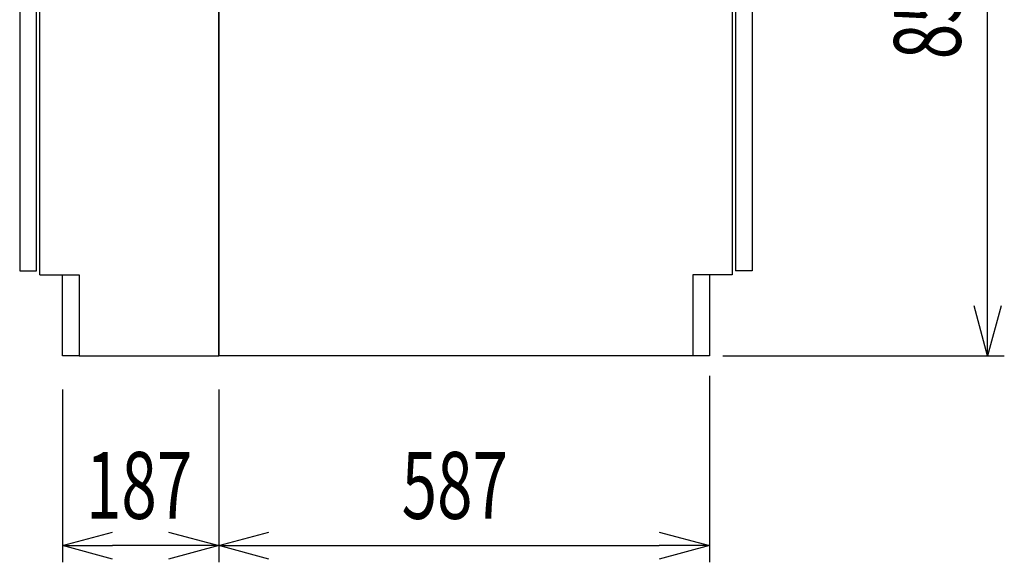
# Model space of a CAD drawing. Extents: x -4495 to 19820, y -3770 to 13755.
# Drawn here: x -688 to 490, y 1203 to 1852 of the extents above; entities that cross this region are included whole.
import ezdxf

# ---------------------------------------------------------------- set-up
doc = ezdxf.new("R2010")
doc.units = 0
doc.header["$LTSCALE"] = 100
doc.header["$PDMODE"] = 3
doc.layers.get('0').update_dxf_attribs({"linetype": 'CONTINUOUS'})
doc.layers.get('DEFPOINTS').update_dxf_attribs({"linetype": 'CONTINUOUS'})
for name, color, linetype in [('DIM', 1, 'CONTINUOUS'), ('DIMTEXT', 7, 'CONTINUOUS'), ('THN', 4, 'CONTINUOUS')]:
    doc.layers.add(name, color=color, linetype=linetype)
doc.styles.get("Standard").update_dxf_attribs({"font": 'TXT.shx', "width": 0.7, "bigfont": 'BIGFONT.shx'})
doc.dimstyles.get("Standard").update_dxf_attribs({"dimscale": 40, "dimtxt": 2, "dimasz": 1.5, "dimexe": 0.5, "dimexo": 1, "dimgap": 0.8, "dimtad": 1, "dimblk": 'OPEN30', "dimcen": 0, "dimclrd": 1, "dimclre": 1, "dimclrt": 7, "dimazin": 3, "dimtm": 0.5, "dimtfac": 1, "dimtmove": 0, "dimatfit": 3})

# ---------------------------------------------------------------- blocks, each defined once
blk = doc.blocks.new('_OPEN30')
at = {"color": 0, "linetype": 'BYBLOCK'}
for p, q in [((-1, 0.268), (0, 0)), ((0, 0), (-1, -0.268)), ((0, 0), (-1, 0))]:
    blk.add_line(p, q, dxfattribs=at)
blk = doc.blocks.new('*D296')
at = {"layer": 'DEFPOINTS', "color": 0}
for p in [(169, 2300), (469.6, 2300), (113, 1450)]:
    blk.add_point(p, dxfattribs=at)
at = {"layer": 'DIM', "color": 1}
for p, q in [((209, 2300), (489.6, 2300)), ((469.6, 1510), (469.6, 2240)), ((153, 1450), (489.6, 1450))]:
    blk.add_line(p, q, dxfattribs=at)
at = {"layer": 'DIM', "color": 1, "xscale": 60, "yscale": 60, "zscale": 60}
for p, rotation in [((469.6, 2300), 90), ((469.6, 1450), 270)]:
    blk.add_blockref('_OPEN30', p, dxfattribs=dict(at, rotation=rotation))
at = {"layer": 'DIM', "color": 7, "linetype": 'CONTINUOUS', "width": 0.7}
blk.add_text('850', height=80, rotation=90, dxfattribs=at).set_placement((437.6, 1805))
blk = doc.blocks.new('A$C69EA003C')
for p, q in [((614, 825), (0, 825)), ((0, 825), (614, 825)), ((0, 0), (0, 825)), ((614, 825), (0, 825)), ((0, 825), (0, 0)), ((614, 825), (614, 97)), ((614, 97), (567, 97)), ((567, 97), (567, 0)), ((567, 0), (0, 0))]:
    blk.add_line(p, q)
at = {"linetype": 'CONTINUOUS'}
for p, q in [((635.5, 805), (614, 805)), ((637.5, 632), (637.5, 803)), ((637.9, 749.9), (638.3, 749.9)), ((638.3, 749.9), (639.8, 749.7)), ((639.8, 749.7), (646.1, 749.2)), ((646.1, 749.2), (649, 748.9)), ((649, 748.9), (649, 748.9)), ((649, 748.9), (649, 748.9)), ((649, 748.9), (649, 748.9)), ((649, 748.9), (649.9, 748.8)), ((649.9, 748.8), (652.5, 748.6)), ((652.5, 748.6), (654.5, 748.4)), ((653.6, 741.8), (654.8, 742.2)), ((654.5, 748.4), (655.7, 748.3)), ((654.8, 742.2), (655.7, 742.5)), ((655.7, 748.3), (656.1, 748.3)), ((655.7, 742.5), (656.3, 742.8)), ((656, 748.3), (656, 748.3)), ((656, 748.3), (656.1, 748.3)), ((656.1, 748.3), (656.7, 748.1)), ((656.1, 748.3), (656.1, 748.3)), ((656.3, 742.8), (656.7, 743)), ((656.7, 748.1), (656.9, 748)), ((656.7, 743), (656.9, 743)), ((657.5, 743.9), (657.5, 747.1)), ((639.4, 736.2), (649.4, 740.1)), ((649.4, 740.1), (650.9, 740.7)), ((650.9, 740.7), (652.4, 741.3)), ((652.4, 741.3), (653.6, 741.8)), ((643.8, 706.8), (642.1, 706.5)), ((646, 708.2), (645.8, 708)), ((646, 708.2), (645.8, 708)), ((646, 708.2), (646, 708.2)), ((646, 708.2), (646, 708.2)), ((646.9, 708.5), (648.5, 708.5)), ((649.5, 707.5), (649.5, 704.9)), ((642.1, 706.5), (637, 706.5)), ((638.5, 703.5), (644.2, 703.7)), ((644.2, 703.7), (644.7, 703.8)), ((644.7, 703.8), (645.3, 703.8)), ((645.3, 703.8), (645.7, 703.8)), ((645.7, 703.8), (646.1, 703.8)), ((646.1, 703.8), (646.5, 703.8)), ((646.5, 703.8), (646.7, 703.8)), ((646.7, 703.8), (646.9, 703.8)), ((646.9, 703.8), (647.8, 703.9)), ((647.8, 703.9), (648.4, 703.9)), ((648.4, 703.9), (648.5, 703.9)), ((648.5, 703.9), (648.5, 703.9)), ((651.1, 694.3), (639, 694.5)), ((652.7, 694.2), (651.1, 694.3)), ((654.2, 694.2), (652.7, 694.2)), ((655.5, 694.2), (654.2, 694.2)), ((656.6, 694.2), (655.5, 694.2)), ((657.4, 694.2), (656.6, 694.2)), ((658, 694.1), (657.4, 694.2)), ((658.2, 694.1), (658, 694.1)), ((658.2, 694.1), (659.5, 694.1)), ((659, 683), (660.4, 683.3)), ((661, 684), (661, 692.6)), ((638.6, 678.7), (651.4, 681.4)), ((651.4, 681.4), (653.1, 681.8)), ((653.1, 681.8), (654.7, 682.1)), ((654.7, 682.1), (656.2, 682.4)), ((656.2, 682.4), (657.3, 682.6)), ((657.3, 682.6), (658.2, 682.8)), ((658.2, 682.8), (658.8, 683)), ((658.8, 683), (659, 683)), ((637.5, 670.8), (637.5, 670.8)), ((637.5, 667.8), (637.5, 667.8)), ((637.5, 665.5), (637.5, 665.5)), ((637.5, 659), (637.5, 659)), ((637.5, 659), (637.5, 659)), ((637.5, 656.8), (637.5, 656.8)), ((637.5, 656.8), (637.5, 656.8)), ((637.5, 653.8), (637.5, 653.8)), ((637.5, 653.8), (637.5, 653.8)), ((636, 630), (614, 630))]:
    blk.add_line(p, q, dxfattribs=at)
for centre, radius, start, end in [((635.5, 803), 2, 0, 90), ((656.5, 747.1), 1, 0, 69.0567), ((656.5, 743.9), 1, 291.207, 0), ((640.5, 733.4), 3, 140.5223, 180), ((636, 733.7), 2.72, 37.7239, 56.0623), ((640.5, 733.4), 3, 111.2069, 140.5221), ((639.6, 716.2), 10.3, 294.0584, 307.3624), ((646.8, 707.3), 1.17, 85.923, 129.6444), ((648.5, 707.5), 1, 0, 90), ((638, 703), 0.5, 92, 180), ((638.5, 702.5), 1, 92, 180), ((639, 696), 1.5, 180.0005, 268.9995), ((648.5, 704.9), 1, 272, 358.356), ((659.5, 692.6), 1.5, 358.9286, 89), ((660.2, 684.1), 0.8, 282, 357.9333), ((638.8, 677.7), 1, 102, 179), ((638.7, 677.8), 0.926, 157.0811, 178.9645), ((635.5, 632), 2, 270, 0)]:
    blk.add_arc(centre, radius, start, end, dxfattribs=at)
at = {"layer": 'THN'}
for p, q in [((618, 623), (618, 102)), ((638, 623), (618, 623)), ((638, 623), (638, 102)), ((587, 97), (567, 97)), ((587, 97), (587, 0)), ((638, 102), (618, 102)), ((587, 0), (567, 0))]:
    blk.add_line(p, q, dxfattribs=at)
blk = doc.blocks.new('*D309')
at = {"color": 1}
for p, q in [((-637, 1410), (-637, 1203.1)), ((-450, 1410), (-450, 1203.1)), ((-510, 1223.1), (-577, 1223.1))]:
    blk.add_line(p, q, dxfattribs=at)
at = {"layer": 'DEFPOINTS', "color": 0}
for p in [(-637, 1450), (-450, 1450), (-637, 1223.1)]:
    blk.add_point(p, dxfattribs=at)
at = {"color": 1, "xscale": 60, "yscale": 60, "zscale": 60, "rotation": 180}
blk.add_blockref('_OPEN30', (-637, 1223.1), dxfattribs=at)
at = {"color": 1, "xscale": 60, "yscale": 60, "zscale": 60}
blk.add_blockref('_OPEN30', (-450, 1223.1), dxfattribs=at)
at = {"color": 7, "linetype": 'CONTINUOUS', "width": 0.7}
blk.add_text('187', height=80, dxfattribs=at).set_placement((-608.8, 1255.1))
blk = doc.blocks.new('A$C15614386')
for p, q in [((-214, 97), (-214, 826)), ((-214, 826), (0, 826)), ((0, 826), (0, 0)), ((-218, 812), (-214, 812)), ((-214, 97), (-167, 97)), ((-167, 0), (0, 0))]:
    blk.add_line(p, q)
at = {"layer": 'DIMTEXT'}
blk.add_line((-167, 97), (-167, 0), dxfattribs=at)
at = {"layer": 'THN'}
for p, q in [((-238, 818), (-238, 102)), ((-238, 818), (-218, 818)), ((-218, 102), (-218, 818)), ((-238, 102), (-218, 102))]:
    blk.add_line(p, q, dxfattribs=at)
blk.add_lwpolyline([(-187, 0), (-187, 97), (-167, 97), (-167, 0)], close=True, dxfattribs=at)
blk = doc.blocks.new('*D310')
at = {"layer": 'DEFPOINTS', "color": 0}
for p in [(137, 1466), (-450, 1450), (137, 1223.1)]:
    blk.add_point(p, dxfattribs=at)
at = {"layer": 'DIM', "color": 1}
for p, q in [((137, 1426), (137, 1203.1)), ((-450, 1410), (-450, 1203.1)), ((-390, 1223.1), (77, 1223.1))]:
    blk.add_line(p, q, dxfattribs=at)
at = {"layer": 'DIM', "color": 1, "xscale": 60, "yscale": 60, "zscale": 60, "rotation": 180}
blk.add_blockref('_OPEN30', (-450, 1223.1), dxfattribs=at)
at = {"layer": 'DIM', "color": 1, "xscale": 60, "yscale": 60, "zscale": 60}
blk.add_blockref('_OPEN30', (137, 1223.1), dxfattribs=at)
at = {"layer": 'DIM', "color": 7, "linetype": 'CONTINUOUS', "width": 0.7}
blk.add_text('587', height=80, dxfattribs=at).set_placement((-231.2, 1255.1))

msp = doc.modelspace()

# ---------------------------------------------------------------- block references
for name in ['A$C15614386', 'A$C69EA003C']:
    msp.add_blockref(name, (-450, 1450))

# ---------------------------------------------------------------- dimensions: what is measured, and where the dimension line sits
dim = msp.add_linear_dim(base=(-637, 1223.07), p1=(-450, 1450), p2=(-637, 1450), angle=180, dimstyle='STANDARD')
dim.commit()
dim.dimension.update_dxf_attribs({"geometry": '*D309', "text_midpoint": (-543.5, 1223.07), "dimtype": 160})
at = {"layer": 'DIM'}
for base, p1, p2, angle, picture, middle in [((469.596, 2300), (113, 1450), (169, 2300), 90, '*D296', (397.596, 1875)), ((137, 1223.07), (-450, 1450), (137, 1466), 180, '*D310', (-156.5, 1295.07))]:
    dim = msp.add_linear_dim(base=base, p1=p1, p2=p2, angle=angle, dimstyle='STANDARD', dxfattribs=at)
    dim.commit()
    dim.dimension.update_dxf_attribs({"geometry": picture, "text_midpoint": middle})

doc.saveas('drawing.dxf')
